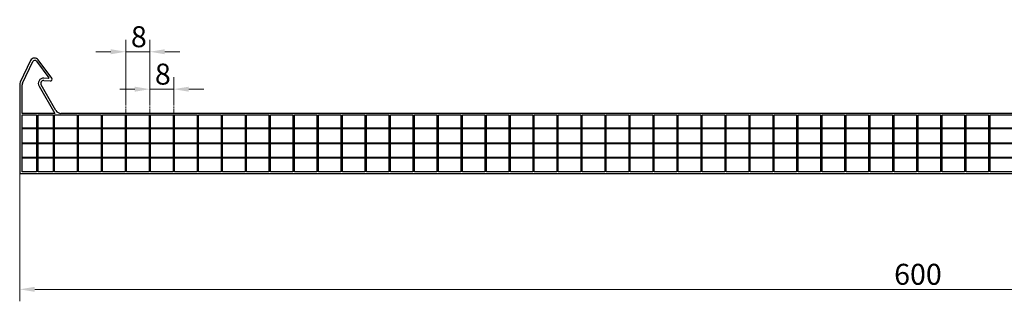
# Model space of a CAD drawing. Extents: x -3136 to -1769, y -124 to 769.
# Drawn here: x -3112 to -2783, y 297 to 391 of the extents above; entities that cross this region are included whole.
import ezdxf

# ---------------------------------------------------------------- set-up
doc = ezdxf.new("R2010")
doc.units = 0
doc.header["$MEASUREMENT"] = 0
doc.linetypes.add('CHAIN', pattern=[0.3543, 0.2362, -0.0295, 0.0591, -0.0295])
doc.layers.get('DEFPOINTS').update_dxf_attribs({"linetype": 'CONTINUOUS'})
for name, color, linetype, lineweight in [('ASSE1', 1, 'CONTINUOUS', 9), ('CONTORNO', 7, 'CONTINUOUS', 30), ('QUOTA', 3, 'CONTINUOUS', 9)]:
    doc.layers.add(name, color=color, linetype=linetype, lineweight=lineweight)
doc.styles.add('Politec testo quota', font='arial.ttf')
doc.dimstyles.new('Politec (ISO)', dxfattribs={"dimscale": 2, "dimtxt": 3.5, "dimasz": 2.5, "dimexe": 2, "dimexo": 0, "dimgap": 0.762, "dimtad": 1, "dimrnd": 1e-08, "dimtxsty": 'Politec testo quota', "dimcen": 0.09, "dimdle": 10, "dimclrd": 256, "dimclre": 256, "dimclrt": 7, "dimazin": 2, "dimtfac": 0.571429, "dimtdec": 3, "dimtmove": 0, "dimatfit": 3, "dimfxl": 0, "dimtolj": 1, "dimtzin": 0, "dimlwd": -1, "dimlwe": -1, "dimarcsym": 0})

# ---------------------------------------------------------------- blocks, each defined once
blk = doc.blocks.new('*D34')
at = {"layer": 'DEFPOINTS', "color": 0}
for p in [(-3111.77, 339.67), (-2512.97, 339.67), (-2512.97, 300.95)]:
    blk.add_point(p, dxfattribs=at)
at = {"layer": 'QUOTA'}
for p, q in [((-3111.77, 339.67), (-3111.77, 296.95)), ((-2512.97, 339.67), (-2512.97, 296.95)), ((-3106.77, 300.95), (-2517.97, 300.95))]:
    blk.add_line(p, q, dxfattribs=at)
for points in [[(-3106.77, 301.78), (-3106.77, 300.12), (-3111.77, 300.95)], [(-2517.97, 301.78), (-2517.97, 300.12), (-2512.97, 300.95)]]:
    blk.add_solid(points, dxfattribs=at)
at = {"layer": 'QUOTA', "color": 7, "insert": (-2820.11, 302.47), "char_height": 7, "attachment_point": 7, "style": 'Politec testo quota'}
blk.add_mtext('\\A1;600', dxfattribs=at)
blk = doc.blocks.new('*D38')
at = {"layer": 'DEFPOINTS', "color": 0}
for p in [(-3068.37, 367.77), (-3068.37, 364.17), (-3060.37, 364.17)]:
    blk.add_point(p, dxfattribs=at)
at = {"layer": 'QUOTA'}
for p, q in [((-3068.37, 364.17), (-3068.37, 371.77)), ((-3060.37, 364.17), (-3060.37, 371.77)), ((-3073.37, 367.77), (-3078.37, 367.77)), ((-3060.37, 367.77), (-3068.37, 367.77)), ((-3055.37, 367.77), (-3050.37, 367.77))]:
    blk.add_line(p, q, dxfattribs=at)
for points in [[(-3073.37, 368.6), (-3073.37, 366.93), (-3068.37, 367.77)], [(-3055.37, 368.6), (-3055.37, 366.93), (-3060.37, 367.77)]]:
    blk.add_solid(points, dxfattribs=at)
at = {"layer": 'QUOTA', "color": 7, "insert": (-3066.67, 369.29), "char_height": 7, "attachment_point": 7, "style": 'Politec testo quota'}
blk.add_mtext('\\A1;8', dxfattribs=at)
blk = doc.blocks.new('*D39')
at = {"layer": 'DEFPOINTS', "color": 0}
for p in [(-3068.37, 380.26), (-3076.37, 364.17), (-3068.37, 364.17)]:
    blk.add_point(p, dxfattribs=at)
at = {"layer": 'QUOTA'}
for p, q in [((-3076.37, 364.17), (-3076.37, 384.26)), ((-3068.37, 364.17), (-3068.37, 384.26)), ((-3081.37, 380.26), (-3086.37, 380.26)), ((-3076.37, 380.26), (-3068.37, 380.26)), ((-3063.37, 380.26), (-3058.37, 380.26))]:
    blk.add_line(p, q, dxfattribs=at)
for points in [[(-3081.37, 381.09), (-3081.37, 379.42), (-3076.37, 380.26)], [(-3063.37, 381.09), (-3063.37, 379.42), (-3068.37, 380.26)]]:
    blk.add_solid(points, dxfattribs=at)
at = {"layer": 'QUOTA', "color": 7, "insert": (-3074.67, 381.78), "char_height": 7, "attachment_point": 7, "style": 'Politec testo quota'}
blk.add_mtext('\\A1;8', dxfattribs=at)

msp = doc.modelspace()

# ---------------------------------------------------------------- linework, layer by layer
at = {"layer": 'ASSE1', "linetype": 'CHAIN', "ltscale": 8.000348}
for p, q in [((-3076.36557, 364.16507), (-3076.36557, 349.76551)), ((-3068.36557, 364.16507), (-3068.36557, 349.76551)), ((-3060.36557, 364.16507), (-3060.36557, 349.76551))]:
    msp.add_line(p, q, dxfattribs=at)
at = {"layer": 'CONTORNO'}
for p, q in [((-3108.12435, 377.31173), (-3111.57367, 370.07353)), ((-3110.85148, 369.72938), (-3107.40216, 376.96758)), ((-3106.20786, 377.08325), (-3102.08267, 371.51718)), ((-3101.05222, 371.47038), (-3105.56514, 377.55959)), ((-3102.16996, 371.35788), (-3103.73644, 371.46699)), ((-3111.7682, 369.2126), (-3111.76557, 359.66507)), ((-3110.96559, 359.66507), (-3110.9682, 369.21282)), ((-3105.32692, 368.76684), (-3100.06867, 359.66807)), ((-3099.7222, 360.66459), (-3104.63421, 369.16703)), ((-3103.76832, 370.66727), (-3101.57596, 370.51457)), ((-3111.76557, 359.66507), (-3111.76557, 339.66507)), ((-3100.06867, 359.66807), (-3110.96559, 359.66507)), ((-3110.96559, 354.76551), (-3110.96559, 359.16507)), ((-3110.96559, 359.16507), (-3106.12765, 359.16507)), ((-3106.12765, 359.16507), (-3106.12765, 354.76551)), ((-3105.62765, 359.16507), (-3100.61557, 359.16507)), ((-3105.62765, 354.76551), (-3105.62765, 359.16507)), ((-3100.61557, 359.16507), (-3100.61557, 354.76551)), ((-3100.11557, 359.16507), (-3092.61557, 359.16507)), ((-3100.11557, 354.76551), (-3100.11557, 359.16507)), ((-2526.74071, 359.66507), (-3097.99042, 359.66507)), ((-3092.61557, 359.16507), (-3092.61557, 354.76551)), ((-3092.11557, 359.16507), (-3084.61557, 359.16507)), ((-3092.11557, 354.76551), (-3092.11557, 359.16507)), ((-3084.61557, 359.16507), (-3084.61557, 354.76551)), ((-3084.11557, 359.16507), (-3076.61557, 359.16507)), ((-3084.11557, 354.76551), (-3084.11557, 359.16507)), ((-3076.61557, 359.16507), (-3076.61557, 354.76551)), ((-3076.11557, 359.16507), (-3068.61557, 359.16507)), ((-3076.11557, 354.76551), (-3076.11557, 359.16507)), ((-3068.61557, 359.16507), (-3068.61557, 354.76551)), ((-3068.11557, 359.16507), (-3060.61557, 359.16507)), ((-3068.11557, 354.76551), (-3068.11557, 359.16507)), ((-3060.61557, 359.16507), (-3060.61557, 354.76551)), ((-3060.11557, 359.16507), (-3052.61557, 359.16507)), ((-3060.11557, 354.76551), (-3060.11557, 359.16507)), ((-3052.61557, 359.16507), (-3052.61557, 354.76551)), ((-3052.11557, 359.16507), (-3044.61557, 359.16507)), ((-3052.11557, 354.76551), (-3052.11557, 359.16507)), ((-3044.61557, 359.16507), (-3044.61557, 354.76551)), ((-3044.11557, 359.16507), (-3036.61557, 359.16507)), ((-3044.11557, 354.76551), (-3044.11557, 359.16507)), ((-3036.61557, 359.16507), (-3036.61557, 354.76551)), ((-3036.11557, 359.16507), (-3028.61557, 359.16507)), ((-3036.11557, 354.76551), (-3036.11557, 359.16507)), ((-3028.61557, 359.16507), (-3028.61557, 354.76551)), ((-3028.11557, 359.16507), (-3020.61557, 359.16507)), ((-3028.11557, 354.76551), (-3028.11557, 359.16507)), ((-3020.61557, 359.16507), (-3020.61557, 354.76551)), ((-3020.11557, 359.16507), (-3012.61557, 359.16507)), ((-3020.11557, 354.76551), (-3020.11557, 359.16507)), ((-3012.61557, 359.16507), (-3012.61557, 354.76551)), ((-3012.11557, 359.16507), (-3004.61557, 359.16507)), ((-3012.11557, 354.76551), (-3012.11557, 359.16507)), ((-3004.61557, 359.16507), (-3004.61557, 354.76551)), ((-3004.11557, 359.16507), (-2996.61557, 359.16507)), ((-3004.11557, 354.76551), (-3004.11557, 359.16507)), ((-2996.61557, 359.16507), (-2996.61557, 354.76551)), ((-2996.11557, 359.16507), (-2988.61557, 359.16507)), ((-2996.11557, 354.76551), (-2996.11557, 359.16507)), ((-2988.61557, 359.16507), (-2988.61557, 354.76551)), ((-2988.11557, 359.16507), (-2980.61557, 359.16507)), ((-2988.11557, 354.76551), (-2988.11557, 359.16507)), ((-2980.61557, 359.16507), (-2980.61557, 354.76551)), ((-2980.11557, 359.16507), (-2972.61557, 359.16507)), ((-2980.11557, 354.76551), (-2980.11557, 359.16507)), ((-2972.61557, 359.16507), (-2972.61557, 354.76551)), ((-2972.11557, 359.16507), (-2964.61557, 359.16507)), ((-2972.11557, 354.76551), (-2972.11557, 359.16507)), ((-2964.61557, 359.16507), (-2964.61557, 354.76551)), ((-2964.11557, 359.16507), (-2956.61557, 359.16507)), ((-2964.11557, 354.76551), (-2964.11557, 359.16507)), ((-2956.61557, 359.16507), (-2956.61557, 354.76551)), ((-2956.11557, 359.16507), (-2948.61557, 359.16507)), ((-2956.11557, 354.76551), (-2956.11557, 359.16507)), ((-2948.61557, 359.16507), (-2948.61557, 354.76551)), ((-2948.11557, 359.16507), (-2940.61557, 359.16507)), ((-2948.11557, 354.76551), (-2948.11557, 359.16507)), ((-2940.61557, 359.16507), (-2940.61557, 354.76551)), ((-2940.11557, 359.16507), (-2932.61557, 359.16507)), ((-2940.11557, 354.76551), (-2940.11557, 359.16507)), ((-2932.61557, 359.16507), (-2932.61557, 354.76551)), ((-2932.11557, 359.16507), (-2924.61557, 359.16507)), ((-2932.11557, 354.76551), (-2932.11557, 359.16507)), ((-2924.61557, 359.16507), (-2924.61557, 354.76551)), ((-2924.11557, 359.16507), (-2916.61557, 359.16507)), ((-2924.11557, 354.76551), (-2924.11557, 359.16507)), ((-2916.61557, 359.16507), (-2916.61557, 354.76551)), ((-2916.11557, 354.76551), (-2916.11557, 359.16507)), ((-2916.11557, 359.16507), (-2908.61557, 359.16507)), ((-2908.61557, 359.16507), (-2908.61557, 354.76551)), ((-2908.11557, 359.16507), (-2900.61557, 359.16507)), ((-2908.11557, 354.76551), (-2908.11557, 359.16507)), ((-2900.61557, 359.16507), (-2900.61557, 354.76551)), ((-2900.11557, 359.16507), (-2892.61557, 359.16507)), ((-2900.11557, 354.76551), (-2900.11557, 359.16507)), ((-2892.61557, 359.16507), (-2892.61557, 354.76551)), ((-2892.11557, 359.16507), (-2884.61557, 359.16507)), ((-2892.11557, 354.76551), (-2892.11557, 359.16507)), ((-2884.61557, 359.16507), (-2884.61557, 354.76551)), ((-2884.11557, 359.16507), (-2876.61557, 359.16507)), ((-2884.11557, 354.76551), (-2884.11557, 359.16507)), ((-2876.61557, 359.16507), (-2876.61557, 354.76551)), ((-2876.11557, 359.16507), (-2868.61557, 359.16507)), ((-2876.11557, 354.76551), (-2876.11557, 359.16507)), ((-2868.61557, 359.16507), (-2868.61557, 354.76551)), ((-2868.11557, 359.16507), (-2860.61557, 359.16507)), ((-2868.11557, 354.76551), (-2868.11557, 359.16507)), ((-2860.61557, 359.16507), (-2860.61557, 354.76551)), ((-2860.11557, 359.16507), (-2852.61557, 359.16507)), ((-2860.11557, 354.76551), (-2860.11557, 359.16507)), ((-2852.61557, 359.16507), (-2852.61557, 354.76551)), ((-2852.11557, 359.16507), (-2844.61557, 359.16507)), ((-2852.11557, 354.76551), (-2852.11557, 359.16507)), ((-2844.61557, 359.16507), (-2844.61557, 354.76551)), ((-2844.11557, 359.16507), (-2836.61557, 359.16507)), ((-2844.11557, 354.76551), (-2844.11557, 359.16507)), ((-2836.61557, 359.16507), (-2836.61557, 354.76551)), ((-2836.11557, 359.16507), (-2828.61557, 359.16507)), ((-2836.11557, 354.76551), (-2836.11557, 359.16507)), ((-2828.61557, 359.16507), (-2828.61557, 354.76551)), ((-2828.11557, 359.16507), (-2820.61557, 359.16507)), ((-2828.11557, 354.76551), (-2828.11557, 359.16507)), ((-2820.61557, 359.16507), (-2820.61557, 354.76551)), ((-2820.11557, 359.16507), (-2812.61557, 359.16507)), ((-2820.11557, 354.76551), (-2820.11557, 359.16507)), ((-2812.61557, 359.16507), (-2812.61557, 354.76551)), ((-2812.11557, 359.16507), (-2804.61557, 359.16507)), ((-2812.11557, 354.76551), (-2812.11557, 359.16507)), ((-2804.61557, 359.16507), (-2804.61557, 354.76551)), ((-2804.11557, 359.16507), (-2796.61557, 359.16507)), ((-2804.11557, 354.76551), (-2804.11557, 359.16507)), ((-2796.61557, 359.16507), (-2796.61557, 354.76551)), ((-2796.11557, 359.16507), (-2788.61557, 359.16507)), ((-2796.11557, 354.76551), (-2796.11557, 359.16507)), ((-2788.61557, 359.16507), (-2788.61557, 354.76551)), ((-2788.11557, 359.16507), (-2780.61557, 359.16507)), ((-2788.11557, 354.76551), (-2788.11557, 359.16507)), ((-3106.12765, 354.76551), (-3110.96559, 354.76551)), ((-3100.61557, 354.76551), (-3105.62765, 354.76551)), ((-3092.61557, 354.76551), (-3100.11557, 354.76551)), ((-3084.61557, 354.76551), (-3092.11557, 354.76551)), ((-3076.61557, 354.76551), (-3084.11557, 354.76551)), ((-3068.61557, 354.76551), (-3076.11557, 354.76551)), ((-3060.61557, 354.76551), (-3068.11557, 354.76551)), ((-3052.61557, 354.76551), (-3060.11557, 354.76551)), ((-3044.61557, 354.76551), (-3052.11557, 354.76551)), ((-3036.61557, 354.76551), (-3044.11557, 354.76551)), ((-3028.61557, 354.76551), (-3036.11557, 354.76551)), ((-3020.61557, 354.76551), (-3028.11557, 354.76551)), ((-3012.61557, 354.76551), (-3020.11557, 354.76551)), ((-3004.61557, 354.76551), (-3012.11557, 354.76551)), ((-2996.61557, 354.76551), (-3004.11557, 354.76551)), ((-2988.61557, 354.76551), (-2996.11557, 354.76551)), ((-2980.61557, 354.76551), (-2988.11557, 354.76551)), ((-2972.61557, 354.76551), (-2980.11557, 354.76551)), ((-2964.61557, 354.76551), (-2972.11557, 354.76551)), ((-2956.61557, 354.76551), (-2964.11557, 354.76551)), ((-2948.61557, 354.76551), (-2956.11557, 354.76551)), ((-2940.61557, 354.76551), (-2948.11557, 354.76551)), ((-2932.61557, 354.76551), (-2940.11557, 354.76551)), ((-2924.61557, 354.76551), (-2932.11557, 354.76551)), ((-2916.61557, 354.76551), (-2924.11557, 354.76551)), ((-2908.61557, 354.76551), (-2916.11557, 354.76551)), ((-2900.61557, 354.76551), (-2908.11557, 354.76551)), ((-2892.61557, 354.76551), (-2900.11557, 354.76551)), ((-2884.61557, 354.76551), (-2892.11557, 354.76551)), ((-2876.61557, 354.76551), (-2884.11557, 354.76551)), ((-2868.61557, 354.76551), (-2876.11557, 354.76551)), ((-2860.61557, 354.76551), (-2868.11557, 354.76551)), ((-2852.61557, 354.76551), (-2860.11557, 354.76551)), ((-2844.61557, 354.76551), (-2852.11557, 354.76551)), ((-2836.61557, 354.76551), (-2844.11557, 354.76551)), ((-2828.61557, 354.76551), (-2836.11557, 354.76551)), ((-2820.61557, 354.76551), (-2828.11557, 354.76551)), ((-2812.61557, 354.76551), (-2820.11557, 354.76551)), ((-2804.61557, 354.76551), (-2812.11557, 354.76551)), ((-2796.61557, 354.76551), (-2804.11557, 354.76551)), ((-2788.61557, 354.76551), (-2796.11557, 354.76551)), ((-2780.61557, 354.76551), (-2788.11557, 354.76551)), ((-3110.96559, 349.71507), (-3110.96559, 354.66551)), ((-3110.96559, 354.66551), (-3106.12765, 354.66551)), ((-3106.12765, 354.66551), (-3106.12765, 349.71507)), ((-3105.62765, 354.66551), (-3100.61557, 354.66551)), ((-3105.62765, 349.71507), (-3105.62765, 354.66551)), ((-3100.61557, 354.66551), (-3100.61557, 349.71507)), ((-3100.11557, 354.66551), (-3092.61557, 354.66551)), ((-3100.11557, 349.71507), (-3100.11557, 354.66551)), ((-3092.61557, 354.66551), (-3092.61557, 349.71507)), ((-3092.11557, 354.66551), (-3084.61557, 354.66551)), ((-3092.11557, 349.71507), (-3092.11557, 354.66551)), ((-3084.61557, 354.66551), (-3084.61557, 349.71507)), ((-3084.11557, 354.66551), (-3076.61557, 354.66551)), ((-3084.11557, 349.71507), (-3084.11557, 354.66551)), ((-3076.61557, 354.66551), (-3076.61557, 349.71507)), ((-3076.11557, 354.66551), (-3068.61557, 354.66551)), ((-3076.11557, 349.71507), (-3076.11557, 354.66551)), ((-3068.61557, 354.66551), (-3068.61557, 349.71507)), ((-3068.11557, 354.66551), (-3060.61557, 354.66551)), ((-3068.11557, 349.71507), (-3068.11557, 354.66551)), ((-3060.61557, 354.66551), (-3060.61557, 349.71507)), ((-3060.11557, 354.66551), (-3052.61557, 354.66551)), ((-3060.11557, 349.71507), (-3060.11557, 354.66551)), ((-3052.61557, 354.66551), (-3052.61557, 349.71507)), ((-3052.11557, 354.66551), (-3044.61557, 354.66551)), ((-3052.11557, 349.71507), (-3052.11557, 354.66551)), ((-3044.61557, 354.66551), (-3044.61557, 349.71507)), ((-3044.11557, 354.66551), (-3036.61557, 354.66551)), ((-3044.11557, 349.71507), (-3044.11557, 354.66551)), ((-3036.61557, 354.66551), (-3036.61557, 349.71507)), ((-3036.11557, 354.66551), (-3028.61557, 354.66551)), ((-3036.11557, 349.71507), (-3036.11557, 354.66551)), ((-3028.61557, 354.66551), (-3028.61557, 349.71507)), ((-3028.11557, 354.66551), (-3020.61557, 354.66551)), ((-3028.11557, 349.71507), (-3028.11557, 354.66551)), ((-3020.61557, 354.66551), (-3020.61557, 349.71507)), ((-3020.11557, 354.66551), (-3012.61557, 354.66551)), ((-3020.11557, 349.71507), (-3020.11557, 354.66551)), ((-3012.61557, 354.66551), (-3012.61557, 349.71507)), ((-3012.11557, 354.66551), (-3004.61557, 354.66551)), ((-3012.11557, 349.71507), (-3012.11557, 354.66551)), ((-3004.61557, 354.66551), (-3004.61557, 349.71507)), ((-3004.11557, 354.66551), (-2996.61557, 354.66551)), ((-3004.11557, 349.71507), (-3004.11557, 354.66551)), ((-2996.61557, 354.66551), (-2996.61557, 349.71507)), ((-2996.11557, 354.66551), (-2988.61557, 354.66551)), ((-2996.11557, 349.71507), (-2996.11557, 354.66551)), ((-2988.61557, 354.66551), (-2988.61557, 349.71507)), ((-2988.11557, 354.66551), (-2980.61557, 354.66551)), ((-2988.11557, 349.71507), (-2988.11557, 354.66551)), ((-2980.61557, 354.66551), (-2980.61557, 349.71507)), ((-2980.11557, 354.66551), (-2972.61557, 354.66551)), ((-2980.11557, 349.71507), (-2980.11557, 354.66551)), ((-2972.61557, 354.66551), (-2972.61557, 349.71507)), ((-2972.11557, 354.66551), (-2964.61557, 354.66551)), ((-2972.11557, 349.71507), (-2972.11557, 354.66551)), ((-2964.61557, 354.66551), (-2964.61557, 349.71507)), ((-2964.11557, 354.66551), (-2956.61557, 354.66551)), ((-2964.11557, 349.71507), (-2964.11557, 354.66551)), ((-2956.61557, 354.66551), (-2956.61557, 349.71507)), ((-2956.11557, 354.66551), (-2948.61557, 354.66551)), ((-2956.11557, 349.71507), (-2956.11557, 354.66551)), ((-2948.61557, 354.66551), (-2948.61557, 349.71507)), ((-2948.11557, 354.66551), (-2940.61557, 354.66551)), ((-2948.11557, 349.71507), (-2948.11557, 354.66551)), ((-2940.61557, 354.66551), (-2940.61557, 349.71507)), ((-2940.11557, 354.66551), (-2932.61557, 354.66551)), ((-2940.11557, 349.71507), (-2940.11557, 354.66551)), ((-2932.61557, 354.66551), (-2932.61557, 349.71507)), ((-2932.11557, 354.66551), (-2924.61557, 354.66551)), ((-2932.11557, 349.71507), (-2932.11557, 354.66551)), ((-2924.61557, 354.66551), (-2924.61557, 349.71507)), ((-2924.11557, 354.66551), (-2916.61557, 354.66551)), ((-2924.11557, 349.71507), (-2924.11557, 354.66551)), ((-2916.61557, 354.66551), (-2916.61557, 349.71507)), ((-2916.11557, 354.66551), (-2908.61557, 354.66551)), ((-2916.11557, 349.71507), (-2916.11557, 354.66551)), ((-2908.61557, 354.66551), (-2908.61557, 349.71507)), ((-2908.11557, 354.66551), (-2900.61557, 354.66551)), ((-2908.11557, 349.71507), (-2908.11557, 354.66551)), ((-2900.61557, 354.66551), (-2900.61557, 349.71507)), ((-2900.11557, 354.66551), (-2892.61557, 354.66551)), ((-2900.11557, 349.71507), (-2900.11557, 354.66551)), ((-2892.61557, 354.66551), (-2892.61557, 349.71507)), ((-2892.11557, 354.66551), (-2884.61557, 354.66551)), ((-2892.11557, 349.71507), (-2892.11557, 354.66551)), ((-2884.61557, 354.66551), (-2884.61557, 349.71507)), ((-2884.11557, 354.66551), (-2876.61557, 354.66551)), ((-2884.11557, 349.71507), (-2884.11557, 354.66551)), ((-2876.61557, 354.66551), (-2876.61557, 349.71507)), ((-2876.11557, 354.66551), (-2868.61557, 354.66551)), ((-2876.11557, 349.71507), (-2876.11557, 354.66551)), ((-2868.61557, 354.66551), (-2868.61557, 349.71507)), ((-2868.11557, 354.66551), (-2860.61557, 354.66551)), ((-2868.11557, 349.71507), (-2868.11557, 354.66551)), ((-2860.61557, 354.66551), (-2860.61557, 349.71507)), ((-2860.11557, 354.66551), (-2852.61557, 354.66551)), ((-2860.11557, 349.71507), (-2860.11557, 354.66551)), ((-2852.61557, 354.66551), (-2852.61557, 349.71507)), ((-2852.11557, 354.66551), (-2844.61557, 354.66551)), ((-2852.11557, 349.71507), (-2852.11557, 354.66551)), ((-2844.61557, 354.66551), (-2844.61557, 349.71507)), ((-2844.11557, 354.66551), (-2836.61557, 354.66551)), ((-2844.11557, 349.71507), (-2844.11557, 354.66551)), ((-2836.61557, 354.66551), (-2836.61557, 349.71507)), ((-2836.11557, 354.66551), (-2828.61557, 354.66551)), ((-2836.11557, 349.71507), (-2836.11557, 354.66551)), ((-2828.61557, 354.66551), (-2828.61557, 349.71507)), ((-2828.11557, 354.66551), (-2820.61557, 354.66551)), ((-2828.11557, 349.71507), (-2828.11557, 354.66551)), ((-2820.61557, 354.66551), (-2820.61557, 349.71507)), ((-2820.11557, 354.66551), (-2812.61557, 354.66551)), ((-2820.11557, 349.71507), (-2820.11557, 354.66551)), ((-2812.61557, 354.66551), (-2812.61557, 349.71507)), ((-2812.11557, 354.66551), (-2804.61557, 354.66551)), ((-2812.11557, 349.71507), (-2812.11557, 354.66551)), ((-2804.61557, 354.66551), (-2804.61557, 349.71507)), ((-2804.11557, 354.66551), (-2796.61557, 354.66551)), ((-2804.11557, 349.71507), (-2804.11557, 354.66551)), ((-2796.61557, 354.66551), (-2796.61557, 349.71507)), ((-2796.11557, 354.66551), (-2788.61557, 354.66551)), ((-2796.11557, 349.71507), (-2796.11557, 354.66551)), ((-2788.61557, 354.66551), (-2788.61557, 349.71507)), ((-2788.11557, 354.66551), (-2780.61557, 354.66551)), ((-2788.11557, 349.71507), (-2788.11557, 354.66551)), ((-3106.12765, 349.71507), (-3110.96559, 349.71507)), ((-3110.96559, 344.94007), (-3110.96559, 349.61507)), ((-3110.96559, 349.61507), (-3106.12765, 349.61507)), ((-3106.12765, 349.61507), (-3106.12765, 344.94007)), ((-3100.61557, 349.71507), (-3105.62765, 349.71507)), ((-3105.62765, 349.61507), (-3100.61557, 349.61507)), ((-3105.62765, 344.94007), (-3105.62765, 349.61507)), ((-3100.61557, 349.61507), (-3100.61557, 344.94007)), ((-3092.61557, 349.71507), (-3100.11557, 349.71507)), ((-3100.11557, 349.61507), (-3092.61557, 349.61507)), ((-3100.11557, 344.94007), (-3100.11557, 349.61507)), ((-3092.61557, 349.61507), (-3092.61557, 344.94007)), ((-3084.61557, 349.71507), (-3092.11557, 349.71507)), ((-3092.11557, 349.61507), (-3084.61557, 349.61507)), ((-3092.11557, 344.94007), (-3092.11557, 349.61507)), ((-3084.61557, 349.61507), (-3084.61557, 344.94007)), ((-3076.61557, 349.71507), (-3084.11557, 349.71507)), ((-3084.11557, 349.61507), (-3076.61557, 349.61507)), ((-3084.11557, 344.94007), (-3084.11557, 349.61507)), ((-3076.61557, 349.61507), (-3076.61557, 344.94007)), ((-3068.61557, 349.71507), (-3076.11557, 349.71507)), ((-3076.11557, 349.61507), (-3068.61557, 349.61507)), ((-3076.11557, 344.94007), (-3076.11557, 349.61507)), ((-3068.61557, 349.61507), (-3068.61557, 344.94007)), ((-3060.61557, 349.71507), (-3068.11557, 349.71507)), ((-3068.11557, 349.61507), (-3060.61557, 349.61507)), ((-3068.11557, 344.94007), (-3068.11557, 349.61507)), ((-3060.61557, 349.61507), (-3060.61557, 344.94007)), ((-3052.61557, 349.71507), (-3060.11557, 349.71507)), ((-3060.11557, 349.61507), (-3052.61557, 349.61507)), ((-3060.11557, 344.94007), (-3060.11557, 349.61507)), ((-3052.61557, 349.61507), (-3052.61557, 344.94007)), ((-3044.61557, 349.71507), (-3052.11557, 349.71507)), ((-3052.11557, 349.61507), (-3044.61557, 349.61507)), ((-3052.11557, 344.94007), (-3052.11557, 349.61507)), ((-3044.61557, 349.61507), (-3044.61557, 344.94007)), ((-3036.61557, 349.71507), (-3044.11557, 349.71507)), ((-3044.11557, 349.61507), (-3036.61557, 349.61507)), ((-3044.11557, 344.94007), (-3044.11557, 349.61507)), ((-3036.61557, 349.61507), (-3036.61557, 344.94007)), ((-3028.61557, 349.71507), (-3036.11557, 349.71507)), ((-3036.11557, 349.61507), (-3028.61557, 349.61507)), ((-3036.11557, 344.94007), (-3036.11557, 349.61507)), ((-3028.61557, 349.61507), (-3028.61557, 344.94007)), ((-3020.61557, 349.71507), (-3028.11557, 349.71507)), ((-3028.11557, 349.61507), (-3020.61557, 349.61507)), ((-3028.11557, 344.94007), (-3028.11557, 349.61507)), ((-3020.61557, 349.61507), (-3020.61557, 344.94007)), ((-3012.61557, 349.71507), (-3020.11557, 349.71507)), ((-3020.11557, 349.61507), (-3012.61557, 349.61507)), ((-3020.11557, 344.94007), (-3020.11557, 349.61507)), ((-3012.61557, 349.61507), (-3012.61557, 344.94007)), ((-3004.61557, 349.71507), (-3012.11557, 349.71507)), ((-3012.11557, 349.61507), (-3004.61557, 349.61507)), ((-3012.11557, 344.94007), (-3012.11557, 349.61507)), ((-3004.61557, 349.61507), (-3004.61557, 344.94007)), ((-2996.61557, 349.71507), (-3004.11557, 349.71507)), ((-3004.11557, 349.61507), (-2996.61557, 349.61507)), ((-3004.11557, 344.94007), (-3004.11557, 349.61507)), ((-2996.61557, 349.61507), (-2996.61557, 344.94007)), ((-2988.61557, 349.71507), (-2996.11557, 349.71507)), ((-2996.11557, 349.61507), (-2988.61557, 349.61507)), ((-2996.11557, 344.94007), (-2996.11557, 349.61507)), ((-2988.61557, 349.61507), (-2988.61557, 344.94007)), ((-2980.61557, 349.71507), (-2988.11557, 349.71507)), ((-2988.11557, 349.61507), (-2980.61557, 349.61507)), ((-2988.11557, 344.94007), (-2988.11557, 349.61507)), ((-2980.61557, 349.61507), (-2980.61557, 344.94007)), ((-2972.61557, 349.71507), (-2980.11557, 349.71507)), ((-2980.11557, 349.61507), (-2972.61557, 349.61507)), ((-2980.11557, 344.94007), (-2980.11557, 349.61507)), ((-2972.61557, 349.61507), (-2972.61557, 344.94007)), ((-2964.61557, 349.71507), (-2972.11557, 349.71507)), ((-2972.11557, 349.61507), (-2964.61557, 349.61507)), ((-2972.11557, 344.94007), (-2972.11557, 349.61507)), ((-2964.61557, 349.61507), (-2964.61557, 344.94007)), ((-2956.61557, 349.71507), (-2964.11557, 349.71507)), ((-2964.11557, 349.61507), (-2956.61557, 349.61507)), ((-2964.11557, 344.94007), (-2964.11557, 349.61507)), ((-2956.61557, 349.61507), (-2956.61557, 344.94007)), ((-2948.61557, 349.71507), (-2956.11557, 349.71507)), ((-2956.11557, 349.61507), (-2948.61557, 349.61507)), ((-2956.11557, 344.94007), (-2956.11557, 349.61507)), ((-2948.61557, 349.61507), (-2948.61557, 344.94007)), ((-2940.61557, 349.71507), (-2948.11557, 349.71507)), ((-2948.11557, 349.61507), (-2940.61557, 349.61507)), ((-2948.11557, 344.94007), (-2948.11557, 349.61507)), ((-2940.61557, 349.61507), (-2940.61557, 344.94007)), ((-2932.61557, 349.71507), (-2940.11557, 349.71507)), ((-2940.11557, 349.61507), (-2932.61557, 349.61507)), ((-2940.11557, 344.94007), (-2940.11557, 349.61507)), ((-2932.61557, 349.61507), (-2932.61557, 344.94007)), ((-2924.61557, 349.71507), (-2932.11557, 349.71507)), ((-2932.11557, 349.61507), (-2924.61557, 349.61507)), ((-2932.11557, 344.94007), (-2932.11557, 349.61507)), ((-2924.61557, 349.61507), (-2924.61557, 344.94007)), ((-2916.61557, 349.71507), (-2924.11557, 349.71507)), ((-2924.11557, 349.61507), (-2916.61557, 349.61507)), ((-2924.11557, 344.94007), (-2924.11557, 349.61507)), ((-2916.61557, 349.61507), (-2916.61557, 344.94007)), ((-2908.61557, 349.71507), (-2916.11557, 349.71507)), ((-2916.11557, 349.61507), (-2908.61557, 349.61507)), ((-2916.11557, 344.94007), (-2916.11557, 349.61507)), ((-2908.61557, 349.61507), (-2908.61557, 344.94007)), ((-2900.61557, 349.71507), (-2908.11557, 349.71507)), ((-2908.11557, 349.61507), (-2900.61557, 349.61507)), ((-2908.11557, 344.94007), (-2908.11557, 349.61507)), ((-2900.61557, 349.61507), (-2900.61557, 344.94007)), ((-2892.61557, 349.71507), (-2900.11557, 349.71507)), ((-2900.11557, 349.61507), (-2892.61557, 349.61507)), ((-2900.11557, 344.94007), (-2900.11557, 349.61507)), ((-2892.61557, 349.61507), (-2892.61557, 344.94007)), ((-2884.61557, 349.71507), (-2892.11557, 349.71507)), ((-2892.11557, 349.61507), (-2884.61557, 349.61507)), ((-2892.11557, 344.94007), (-2892.11557, 349.61507)), ((-2884.61557, 349.61507), (-2884.61557, 344.94007)), ((-2876.61557, 349.71507), (-2884.11557, 349.71507)), ((-2884.11557, 349.61507), (-2876.61557, 349.61507)), ((-2884.11557, 344.94007), (-2884.11557, 349.61507)), ((-2876.61557, 349.61507), (-2876.61557, 344.94007)), ((-2868.61557, 349.71507), (-2876.11557, 349.71507)), ((-2876.11557, 349.61507), (-2868.61557, 349.61507)), ((-2876.11557, 344.94007), (-2876.11557, 349.61507)), ((-2868.61557, 349.61507), (-2868.61557, 344.94007)), ((-2860.61557, 349.71507), (-2868.11557, 349.71507)), ((-2868.11557, 349.61507), (-2860.61557, 349.61507)), ((-2868.11557, 344.94007), (-2868.11557, 349.61507)), ((-2860.61557, 349.61507), (-2860.61557, 344.94007)), ((-2852.61557, 349.71507), (-2860.11557, 349.71507)), ((-2860.11557, 349.61507), (-2852.61557, 349.61507)), ((-2860.11557, 344.94007), (-2860.11557, 349.61507)), ((-2852.61557, 349.61507), (-2852.61557, 344.94007)), ((-2844.61557, 349.71507), (-2852.11557, 349.71507)), ((-2852.11557, 349.61507), (-2844.61557, 349.61507)), ((-2852.11557, 344.94007), (-2852.11557, 349.61507)), ((-2844.61557, 349.61507), (-2844.61557, 344.94007)), ((-2836.61557, 349.71507), (-2844.11557, 349.71507)), ((-2844.11557, 349.61507), (-2836.61557, 349.61507)), ((-2844.11557, 344.94007), (-2844.11557, 349.61507)), ((-2836.61557, 349.61507), (-2836.61557, 344.94007)), ((-2828.61557, 349.71507), (-2836.11557, 349.71507)), ((-2836.11557, 349.61507), (-2828.61557, 349.61507)), ((-2836.11557, 344.94007), (-2836.11557, 349.61507)), ((-2828.61557, 349.61507), (-2828.61557, 344.94007)), ((-2820.61557, 349.71507), (-2828.11557, 349.71507)), ((-2828.11557, 349.61507), (-2820.61557, 349.61507)), ((-2828.11557, 344.94007), (-2828.11557, 349.61507)), ((-2820.61557, 349.61507), (-2820.61557, 344.94007)), ((-2812.61557, 349.71507), (-2820.11557, 349.71507)), ((-2820.11557, 349.61507), (-2812.61557, 349.61507)), ((-2820.11557, 344.94007), (-2820.11557, 349.61507)), ((-2812.61557, 349.61507), (-2812.61557, 344.94007)), ((-2804.61557, 349.71507), (-2812.11557, 349.71507)), ((-2812.11557, 349.61507), (-2804.61557, 349.61507)), ((-2812.11557, 344.94007), (-2812.11557, 349.61507)), ((-2804.61557, 349.61507), (-2804.61557, 344.94007)), ((-2796.61557, 349.71507), (-2804.11557, 349.71507)), ((-2804.11557, 349.61507), (-2796.61557, 349.61507)), ((-2804.11557, 344.94007), (-2804.11557, 349.61507)), ((-2796.61557, 349.61507), (-2796.61557, 344.94007)), ((-2788.61557, 349.71507), (-2796.11557, 349.71507)), ((-2796.11557, 349.61507), (-2788.61557, 349.61507)), ((-2796.11557, 344.94007), (-2796.11557, 349.61507)), ((-2788.61557, 349.61507), (-2788.61557, 344.94007)), ((-2780.61557, 349.71507), (-2788.11557, 349.71507)), ((-2788.11557, 349.61507), (-2780.61557, 349.61507)), ((-2788.11557, 344.94007), (-2788.11557, 349.61507)), ((-3106.12765, 344.94007), (-3110.96559, 344.94007)), ((-3110.96559, 340.16507), (-3110.96559, 344.84007)), ((-3110.96559, 344.84007), (-3106.12765, 344.84007)), ((-3106.12765, 344.84007), (-3106.12765, 340.16507)), ((-3100.61557, 344.94007), (-3105.62765, 344.94007)), ((-3105.62765, 344.84007), (-3100.61557, 344.84007)), ((-3105.62765, 340.16507), (-3105.62765, 344.84007)), ((-3100.61557, 344.84007), (-3100.61557, 340.16507)), ((-3092.61557, 344.94007), (-3100.11557, 344.94007)), ((-3100.11557, 344.84007), (-3092.61557, 344.84007)), ((-3100.11557, 340.16507), (-3100.11557, 344.84007)), ((-3092.61557, 344.84007), (-3092.61557, 340.16507)), ((-3084.61557, 344.94007), (-3092.11557, 344.94007)), ((-3092.11557, 344.84007), (-3084.61557, 344.84007)), ((-3092.11557, 340.16507), (-3092.11557, 344.84007)), ((-3084.61557, 344.84007), (-3084.61557, 340.16507)), ((-3076.61557, 344.94007), (-3084.11557, 344.94007)), ((-3084.11557, 344.84007), (-3076.61557, 344.84007)), ((-3084.11557, 340.16507), (-3084.11557, 344.84007)), ((-3076.61557, 344.84007), (-3076.61557, 340.16507)), ((-3068.61557, 344.94007), (-3076.11557, 344.94007)), ((-3076.11557, 344.84007), (-3068.61557, 344.84007)), ((-3076.11557, 340.16507), (-3076.11557, 344.84007)), ((-3068.61557, 344.84007), (-3068.61557, 340.16507)), ((-3060.61557, 344.94007), (-3068.11557, 344.94007)), ((-3068.11557, 340.16507), (-3068.11557, 344.84007)), ((-3068.11557, 344.84007), (-3060.61557, 344.84007)), ((-3060.61557, 344.84007), (-3060.61557, 340.16507)), ((-3052.61557, 344.94007), (-3060.11557, 344.94007)), ((-3060.11557, 344.84007), (-3052.61557, 344.84007)), ((-3060.11557, 340.16507), (-3060.11557, 344.84007)), ((-3052.61557, 344.84007), (-3052.61557, 340.16507)), ((-3044.61557, 344.94007), (-3052.11557, 344.94007)), ((-3052.11557, 344.84007), (-3044.61557, 344.84007)), ((-3052.11557, 340.16507), (-3052.11557, 344.84007)), ((-3044.61557, 344.84007), (-3044.61557, 340.16507)), ((-3036.61557, 344.94007), (-3044.11557, 344.94007)), ((-3044.11557, 344.84007), (-3036.61557, 344.84007)), ((-3044.11557, 340.16507), (-3044.11557, 344.84007)), ((-3036.61557, 344.84007), (-3036.61557, 340.16507)), ((-3028.61557, 344.94007), (-3036.11557, 344.94007)), ((-3036.11557, 344.84007), (-3028.61557, 344.84007)), ((-3036.11557, 340.16507), (-3036.11557, 344.84007)), ((-3028.61557, 344.84007), (-3028.61557, 340.16507)), ((-3020.61557, 344.94007), (-3028.11557, 344.94007)), ((-3028.11557, 344.84007), (-3020.61557, 344.84007)), ((-3028.11557, 340.16507), (-3028.11557, 344.84007)), ((-3020.61557, 344.84007), (-3020.61557, 340.16507)), ((-3012.61557, 344.94007), (-3020.11557, 344.94007)), ((-3020.11557, 344.84007), (-3012.61557, 344.84007)), ((-3020.11557, 340.16507), (-3020.11557, 344.84007)), ((-3012.61557, 344.84007), (-3012.61557, 340.16507)), ((-3004.61557, 344.94007), (-3012.11557, 344.94007)), ((-3012.11557, 344.84007), (-3004.61557, 344.84007)), ((-3012.11557, 340.16507), (-3012.11557, 344.84007)), ((-3004.61557, 344.84007), (-3004.61557, 340.16507)), ((-2996.61557, 344.94007), (-3004.11557, 344.94007)), ((-3004.11557, 344.84007), (-2996.61557, 344.84007)), ((-3004.11557, 340.16507), (-3004.11557, 344.84007)), ((-2996.61557, 344.84007), (-2996.61557, 340.16507)), ((-2988.61557, 344.94007), (-2996.11557, 344.94007)), ((-2996.11557, 344.84007), (-2988.61557, 344.84007)), ((-2996.11557, 340.16507), (-2996.11557, 344.84007)), ((-2988.61557, 344.84007), (-2988.61557, 340.16507)), ((-2980.61557, 344.94007), (-2988.11557, 344.94007)), ((-2988.11557, 344.84007), (-2980.61557, 344.84007)), ((-2988.11557, 340.16507), (-2988.11557, 344.84007)), ((-2980.61557, 344.84007), (-2980.61557, 340.16507)), ((-2972.61557, 344.94007), (-2980.11557, 344.94007)), ((-2980.11557, 344.84007), (-2972.61557, 344.84007)), ((-2980.11557, 340.16507), (-2980.11557, 344.84007)), ((-2972.61557, 344.84007), (-2972.61557, 340.16507)), ((-2964.61557, 344.94007), (-2972.11557, 344.94007)), ((-2972.11557, 344.84007), (-2964.61557, 344.84007)), ((-2972.11557, 340.16507), (-2972.11557, 344.84007)), ((-2964.61557, 344.84007), (-2964.61557, 340.16507)), ((-2956.61557, 344.94007), (-2964.11557, 344.94007)), ((-2964.11557, 344.84007), (-2956.61557, 344.84007)), ((-2964.11557, 340.16507), (-2964.11557, 344.84007)), ((-2956.61557, 344.84007), (-2956.61557, 340.16507)), ((-2948.61557, 344.94007), (-2956.11557, 344.94007)), ((-2956.11557, 344.84007), (-2948.61557, 344.84007)), ((-2956.11557, 340.16507), (-2956.11557, 344.84007)), ((-2948.61557, 344.84007), (-2948.61557, 340.16507)), ((-2940.61557, 344.94007), (-2948.11557, 344.94007)), ((-2948.11557, 344.84007), (-2940.61557, 344.84007)), ((-2948.11557, 340.16507), (-2948.11557, 344.84007)), ((-2940.61557, 344.84007), (-2940.61557, 340.16507)), ((-2932.61557, 344.94007), (-2940.11557, 344.94007)), ((-2940.11557, 344.84007), (-2932.61557, 344.84007)), ((-2940.11557, 340.16507), (-2940.11557, 344.84007)), ((-2932.61557, 344.84007), (-2932.61557, 340.16507)), ((-2924.61557, 344.94007), (-2932.11557, 344.94007)), ((-2932.11557, 344.84007), (-2924.61557, 344.84007)), ((-2932.11557, 340.16507), (-2932.11557, 344.84007)), ((-2924.61557, 344.84007), (-2924.61557, 340.16507)), ((-2916.61557, 344.94007), (-2924.11557, 344.94007)), ((-2924.11557, 344.84007), (-2916.61557, 344.84007)), ((-2924.11557, 340.16507), (-2924.11557, 344.84007)), ((-2916.61557, 344.84007), (-2916.61557, 340.16507)), ((-2908.61557, 344.94007), (-2916.11557, 344.94007)), ((-2916.11557, 344.84007), (-2908.61557, 344.84007)), ((-2916.11557, 340.16507), (-2916.11557, 344.84007)), ((-2908.61557, 344.84007), (-2908.61557, 340.16507)), ((-2900.61557, 344.94007), (-2908.11557, 344.94007)), ((-2908.11557, 344.84007), (-2900.61557, 344.84007)), ((-2908.11557, 340.16507), (-2908.11557, 344.84007)), ((-2900.61557, 344.84007), (-2900.61557, 340.16507)), ((-2892.61557, 344.94007), (-2900.11557, 344.94007)), ((-2900.11557, 344.84007), (-2892.61557, 344.84007)), ((-2900.11557, 340.16507), (-2900.11557, 344.84007)), ((-2892.61557, 344.84007), (-2892.61557, 340.16507)), ((-2884.61557, 344.94007), (-2892.11557, 344.94007)), ((-2892.11557, 344.84007), (-2884.61557, 344.84007)), ((-2892.11557, 340.16507), (-2892.11557, 344.84007)), ((-2884.61557, 344.84007), (-2884.61557, 340.16507)), ((-2876.61557, 344.94007), (-2884.11557, 344.94007)), ((-2884.11557, 344.84007), (-2876.61557, 344.84007)), ((-2884.11557, 340.16507), (-2884.11557, 344.84007)), ((-2876.61557, 344.84007), (-2876.61557, 340.16507)), ((-2868.61557, 344.94007), (-2876.11557, 344.94007)), ((-2876.11557, 344.84007), (-2868.61557, 344.84007)), ((-2876.11557, 340.16507), (-2876.11557, 344.84007)), ((-2868.61557, 344.84007), (-2868.61557, 340.16507)), ((-2860.61557, 344.94007), (-2868.11557, 344.94007)), ((-2868.11557, 344.84007), (-2860.61557, 344.84007)), ((-2868.11557, 340.16507), (-2868.11557, 344.84007)), ((-2860.61557, 344.84007), (-2860.61557, 340.16507)), ((-2852.61557, 344.94007), (-2860.11557, 344.94007)), ((-2860.11557, 344.84007), (-2852.61557, 344.84007)), ((-2860.11557, 340.16507), (-2860.11557, 344.84007)), ((-2852.61557, 344.84007), (-2852.61557, 340.16507)), ((-2844.61557, 344.94007), (-2852.11557, 344.94007)), ((-2852.11557, 344.84007), (-2844.61557, 344.84007)), ((-2852.11557, 340.16507), (-2852.11557, 344.84007)), ((-2844.61557, 344.84007), (-2844.61557, 340.16507)), ((-2836.61557, 344.94007), (-2844.11557, 344.94007)), ((-2844.11557, 344.84007), (-2836.61557, 344.84007)), ((-2844.11557, 340.16507), (-2844.11557, 344.84007)), ((-2836.61557, 344.84007), (-2836.61557, 340.16507)), ((-2828.61557, 344.94007), (-2836.11557, 344.94007)), ((-2836.11557, 344.84007), (-2828.61557, 344.84007)), ((-2836.11557, 340.16507), (-2836.11557, 344.84007)), ((-2828.61557, 344.84007), (-2828.61557, 340.16507)), ((-2820.61557, 344.94007), (-2828.11557, 344.94007)), ((-2828.11557, 344.84007), (-2820.61557, 344.84007)), ((-2828.11557, 340.16507), (-2828.11557, 344.84007)), ((-2820.61557, 344.84007), (-2820.61557, 340.16507)), ((-2812.61557, 344.94007), (-2820.11557, 344.94007)), ((-2820.11557, 344.84007), (-2812.61557, 344.84007)), ((-2820.11557, 340.16507), (-2820.11557, 344.84007)), ((-2812.61557, 344.84007), (-2812.61557, 340.16507)), ((-2804.61557, 344.94007), (-2812.11557, 344.94007)), ((-2812.11557, 344.84007), (-2804.61557, 344.84007)), ((-2812.11557, 340.16507), (-2812.11557, 344.84007)), ((-2804.61557, 344.84007), (-2804.61557, 340.16507)), ((-2796.61557, 344.94007), (-2804.11557, 344.94007)), ((-2804.11557, 344.84007), (-2796.61557, 344.84007)), ((-2804.11557, 340.16507), (-2804.11557, 344.84007)), ((-2796.61557, 344.84007), (-2796.61557, 340.16507)), ((-2788.61557, 344.94007), (-2796.11557, 344.94007)), ((-2796.11557, 344.84007), (-2788.61557, 344.84007)), ((-2796.11557, 340.16507), (-2796.11557, 344.84007)), ((-2788.61557, 344.84007), (-2788.61557, 340.16507)), ((-2780.61557, 344.94007), (-2788.11557, 344.94007)), ((-2788.11557, 344.84007), (-2780.61557, 344.84007)), ((-2788.11557, 340.16507), (-2788.11557, 344.84007)), ((-3111.76557, 339.66507), (-2512.96557, 339.66507)), ((-3106.12765, 340.16507), (-3110.96559, 340.16507)), ((-3100.61557, 340.16507), (-3105.62765, 340.16507)), ((-3092.61557, 340.16507), (-3100.11557, 340.16507)), ((-3084.61557, 340.16507), (-3092.11557, 340.16507)), ((-3076.61557, 340.16507), (-3084.11557, 340.16507)), ((-3068.61557, 340.16507), (-3076.11557, 340.16507)), ((-3060.61557, 340.16507), (-3068.11557, 340.16507)), ((-3052.61557, 340.16507), (-3060.11557, 340.16507)), ((-3044.61557, 340.16507), (-3052.11557, 340.16507)), ((-3036.61557, 340.16507), (-3044.11557, 340.16507)), ((-3028.61557, 340.16507), (-3036.11557, 340.16507)), ((-3020.61557, 340.16507), (-3028.11557, 340.16507)), ((-3012.61557, 340.16507), (-3020.11557, 340.16507)), ((-3004.61557, 340.16507), (-3012.11557, 340.16507)), ((-2996.61557, 340.16507), (-3004.11557, 340.16507)), ((-2988.61557, 340.16507), (-2996.11557, 340.16507)), ((-2980.61557, 340.16507), (-2988.11557, 340.16507)), ((-2972.61557, 340.16507), (-2980.11557, 340.16507)), ((-2964.61557, 340.16507), (-2972.11557, 340.16507)), ((-2956.61557, 340.16507), (-2964.11557, 340.16507)), ((-2948.61557, 340.16507), (-2956.11557, 340.16507)), ((-2940.61557, 340.16507), (-2948.11557, 340.16507)), ((-2932.61557, 340.16507), (-2940.11557, 340.16507)), ((-2924.61557, 340.16507), (-2932.11557, 340.16507)), ((-2916.61557, 340.16507), (-2924.11557, 340.16507)), ((-2908.61557, 340.16507), (-2916.11557, 340.16507)), ((-2900.61557, 340.16507), (-2908.11557, 340.16507)), ((-2892.61557, 340.16507), (-2900.11557, 340.16507)), ((-2884.61557, 340.16507), (-2892.11557, 340.16507)), ((-2876.61557, 340.16507), (-2884.11557, 340.16507)), ((-2868.61557, 340.16507), (-2876.11557, 340.16507)), ((-2860.61557, 340.16507), (-2868.11557, 340.16507)), ((-2852.61557, 340.16507), (-2860.11557, 340.16507)), ((-2844.61557, 340.16507), (-2852.11557, 340.16507)), ((-2836.61557, 340.16507), (-2844.11557, 340.16507)), ((-2828.61557, 340.16507), (-2836.11557, 340.16507)), ((-2820.61557, 340.16507), (-2828.11557, 340.16507)), ((-2812.61557, 340.16507), (-2820.11557, 340.16507)), ((-2804.61557, 340.16507), (-2812.11557, 340.16507)), ((-2796.61557, 340.16507), (-2804.11557, 340.16507)), ((-2788.61557, 340.16507), (-2796.11557, 340.16507)), ((-2780.61557, 340.16507), (-2788.11557, 340.16507))]:
    msp.add_line(p, q, dxfattribs=at)
for centre, radius, start, end in [((-3106.77025, 376.66644), 1.5, 36.5433624, 154.5201801), ((-3106.77025, 376.66644), 0.7, 36.5433624, 154.5201801), ((-3103.76832, 369.66727), 1.8, 88.9851753, 210.0157761), ((-3102.16301, 371.45764), 0.1, 266.0157761, 36.5433624), ((-3101.53427, 371.11312), 0.6, 266.0157761, 36.5433624), ((-3109.7682, 369.21315), 2, 154.5201801, 180.0157761), ((-3109.7682, 369.21315), 1.2, 154.5201801, 180.0156521), ((-3103.76832, 369.66727), 1, 90, 210.0157761), ((-3097.99042, 361.66507), 2, 210.0157761, 270)]:
    msp.add_arc(centre, radius, start, end, dxfattribs=at)

# ---------------------------------------------------------------- dimensions: what is measured, and where the dimension line sits
at = {"layer": 'QUOTA'}
for base, p1, p2, override, picture, middle in [((-3068.36557, 380.2555), (-3076.36557, 364.16507), (-3068.36557, 364.16507), {"dimdec": 2, "dimtp": 0, "dimtm": 0, "dimtdec": 3, "dimtofl": 1, "dimatfit": 1}, '*D39', (-3072.36557, 380.2555)), ((-3068.36557, 367.76558), (-3060.36557, 364.16507), (-3068.36557, 364.16507), {"dimdec": 2, "dimtp": 0, "dimtm": 0, "dimtdec": 3, "dimtofl": 1, "dimatfit": 1}, '*D38', (-3064.36557, 367.76558)), ((-2512.96557, 300.95025), (-3111.76557, 339.66507), (-2512.96557, 339.66507), {"dimdec": 0, "dimlfac": 1.002004, "dimtp": 0, "dimtm": 0, "dimtdec": 3, "dimtofl": 0, "dimatfit": 1}, '*D34', (-2812.36557, 300.95025))]:
    dim = msp.add_linear_dim(base=base, p1=p1, p2=p2, angle=180, dimstyle='Politec (ISO)', override=override, dxfattribs=at)
    dim.commit()
    dim.dimension.update_dxf_attribs({"geometry": picture, "text_midpoint": middle, "dimtype": 160})

doc.saveas('drawing.dxf')
